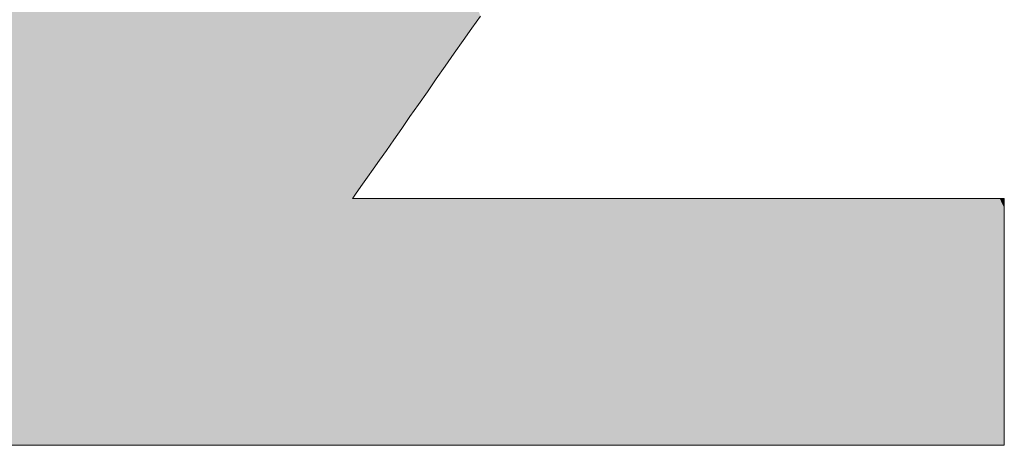
# Model space of a CAD drawing. Units: millimetres. Extents: x -2000 to 2000, y -1385 to 1385.
# Drawn here: x 1665 to 1679, y 1313 to 1319 of the extents above; entities that cross this region are included whole.
import ezdxf

# ---------------------------------------------------------------- set-up
doc = ezdxf.new("R2010")
doc.units = ezdxf.units.MM
doc.header["$LTSCALE"] = 10
doc.layers.add('10ユーザー', color=7, linetype='Continuous')

# ---------------------------------------------------------------- blocks, each defined once
blk = doc.blocks.new('ナカ工業ロゴ_0-E_')
at = {"layer": '10ユーザー', "color": 7, "linetype": 'Continuous', "lineweight": 5}
for p, q in [((62972.216, 18949.504), (62972.42, 18949.795)), ((62972.006, 18949.203), (62972.216, 18949.504)), ((62971.792, 18948.897), (62972.006, 18949.203)), ((62971.575, 18948.587), (62971.792, 18948.897)), ((62971.357, 18948.277), (62971.575, 18948.587)), ((62971.141, 18947.968), (62971.357, 18948.277)), ((62970.929, 18947.664), (62971.141, 18947.968)), ((62970.722, 18947.368), (62970.929, 18947.664)), ((62970.522, 18947.083), (62970.722, 18947.368)), ((62970.331, 18946.81), (62970.522, 18947.083)), ((62970.151, 18946.553), (62970.331, 18946.81)), ((62969.984, 18946.314), (62970.151, 18946.553)), ((62969.831, 18946.097), (62969.984, 18946.314)), ((62969.696, 18945.903), (62969.831, 18946.097)), ((62969.579, 18945.736), (62969.696, 18945.903)), ((62969.409, 18945.493), (62969.483, 18945.599)), ((62969.483, 18945.599), (62969.579, 18945.736)), ((62969.337, 18945.39), (62969.36, 18945.423)), ((62969.359, 18945.388), (62969.337, 18945.39)), ((62969.476, 18945.388), (62969.359, 18945.388)), ((62969.36, 18945.423), (62969.409, 18945.493)), ((62969.685, 18945.388), (62969.476, 18945.388)), ((62969.98, 18945.388), (62969.685, 18945.388)), ((62970.353, 18945.388), (62969.98, 18945.388)), ((62970.798, 18945.388), (62970.353, 18945.388)), ((62971.307, 18945.388), (62970.798, 18945.388)), ((62971.874, 18945.388), (62971.307, 18945.388)), ((62972.493, 18945.388), (62971.874, 18945.388)), ((62973.155, 18945.388), (62972.493, 18945.388)), ((62973.854, 18945.388), (62973.155, 18945.388)), ((62974.584, 18945.388), (62973.854, 18945.388)), ((62975.337, 18945.388), (62974.584, 18945.388)), ((62976.107, 18945.388), (62975.337, 18945.388)), ((62976.886, 18945.388), (62976.107, 18945.388)), ((62977.668, 18945.388), (62976.886, 18945.388)), ((62978.446, 18945.388), (62977.668, 18945.388)), ((62979.213, 18945.388), (62978.446, 18945.388)), ((62979.962, 18945.388), (62979.213, 18945.388)), ((62980.687, 18945.388), (62979.962, 18945.388)), ((62981.379, 18945.388), (62980.687, 18945.388)), ((62982.033, 18945.388), (62981.379, 18945.388)), ((62982.642, 18945.388), (62982.033, 18945.388)), ((62983.199, 18945.388), (62982.642, 18945.388)), ((62983.696, 18945.388), (62983.199, 18945.388)), ((62984.128, 18945.388), (62983.696, 18945.388)), ((62984.486, 18945.388), (62984.128, 18945.388)), ((62984.765, 18945.388), (62984.486, 18945.388)), ((62984.957, 18945.388), (62984.765, 18945.388)), ((62985.055, 18945.388), (62984.957, 18945.388)), ((62985.067, 18945.383), (62985.055, 18945.388)), ((62985.067, 18945.344), (62985.067, 18945.383)), ((62985.067, 18945.271), (62985.067, 18945.344)), ((62985.067, 18945.164), (62985.067, 18945.271)), ((62985.067, 18945.027), (62985.067, 18945.164)), ((62985.067, 18944.863), (62985.067, 18945.027)), ((62985.067, 18944.674), (62985.067, 18944.863)), ((62985.067, 18944.463), (62985.067, 18944.674)), ((62985.067, 18944.232), (62985.067, 18944.463)), ((62985.067, 18943.984), (62985.067, 18944.232)), ((62985.067, 18943.721), (62985.067, 18943.984)), ((62985.067, 18943.446), (62985.067, 18943.721)), ((62985.067, 18943.163), (62985.067, 18943.446)), ((62985.067, 18942.872), (62985.067, 18943.163)), ((62985.067, 18942.577), (62985.067, 18942.872)), ((62985.067, 18942.281), (62985.067, 18942.577)), ((62985.067, 18941.986), (62985.067, 18942.281)), ((62985.067, 18941.695), (62985.067, 18941.986)), ((62985.067, 18941.41), (62985.067, 18941.695)), ((62985.067, 18941.134), (62985.067, 18941.41)), ((62985.067, 18940.87), (62985.067, 18941.134)), ((62985.067, 18940.62), (62985.067, 18940.87)), ((62985.067, 18940.387), (62985.067, 18940.62)), ((62985.067, 18940.172), (62985.067, 18940.387)), ((62985.067, 18939.98), (62985.067, 18940.172)), ((62985.067, 18939.813), (62985.067, 18939.98)), ((62985.067, 18939.673), (62985.067, 18939.813)), ((62985.067, 18939.562), (62985.067, 18939.673)), ((62960.898, 18939.433), (62962.049, 18939.433)), ((62962.049, 18939.433), (62963.278, 18939.433)), ((62963.278, 18939.433), (62964.575, 18939.433)), ((62964.575, 18939.433), (62965.926, 18939.433)), ((62965.926, 18939.433), (62967.319, 18939.433)), ((62967.319, 18939.433), (62968.74, 18939.433)), ((62968.74, 18939.433), (62970.177, 18939.433)), ((62970.177, 18939.433), (62971.618, 18939.433)), ((62971.618, 18939.433), (62973.05, 18939.433)), ((62973.05, 18939.433), (62974.46, 18939.433)), ((62974.46, 18939.433), (62975.835, 18939.433)), ((62975.835, 18939.433), (62977.163, 18939.433)), ((62977.163, 18939.433), (62978.431, 18939.433)), ((62978.431, 18939.433), (62979.626, 18939.433)), ((62979.626, 18939.433), (62980.737, 18939.433)), ((62980.737, 18939.433), (62981.749, 18939.433)), ((62981.749, 18939.433), (62982.651, 18939.433)), ((62982.651, 18939.433), (62983.429, 18939.433)), ((62983.429, 18939.433), (62984.071, 18939.433)), ((62984.071, 18939.433), (62984.565, 18939.433)), ((62984.565, 18939.433), (62984.897, 18939.433)), ((62984.897, 18939.433), (62985.055, 18939.433)), ((62985.055, 18939.433), (62985.067, 18939.441)), ((62985.067, 18939.484), (62985.067, 18939.562)), ((62985.067, 18939.441), (62985.067, 18939.484))]:
    blk.add_line(p, q, dxfattribs=at)
at = {"layer": '10ユーザー', "color": 7, "linetype": 'Continuous', "lineweight": 25}
for points in [[(62962.049, 18939.433), (62952.913, 18970.004), (62962.049, 18939.433), (62952.772, 18970.004)], [(62960.898, 18939.433), (62962.049, 18939.433), (62960.898, 18939.433), (62952.772, 18970.004)], [(62962.049, 18939.433), (62953.126, 18970.004), (62962.049, 18939.433), (62952.913, 18970.004)], [(62962.049, 18939.433), (62953.404, 18970.004), (62962.049, 18939.433), (62953.126, 18970.004)], [(62962.049, 18939.433), (62953.743, 18970.004), (62962.049, 18939.433), (62953.404, 18970.004)], [(62963.278, 18939.433), (62954.136, 18970.004), (62963.278, 18939.433), (62953.743, 18970.004)], [(62962.049, 18939.433), (62963.278, 18939.433), (62962.049, 18939.433), (62953.743, 18970.004)], [(62963.278, 18939.433), (62954.578, 18970.004), (62963.278, 18939.433), (62954.136, 18970.004)], [(62963.278, 18939.433), (62955.063, 18970.004), (62963.278, 18939.433), (62954.578, 18970.004)], [(62964.575, 18939.433), (62955.587, 18970.004), (62964.575, 18939.433), (62955.063, 18970.004)], [(62963.278, 18939.433), (62964.575, 18939.433), (62963.278, 18939.433), (62955.063, 18970.004)], [(62964.575, 18939.433), (62956.142, 18970.004), (62964.575, 18939.433), (62955.587, 18970.004)], [(62965.926, 18939.433), (62956.725, 18970.004), (62965.926, 18939.433), (62956.142, 18970.004)], [(62964.575, 18939.433), (62965.926, 18939.433), (62964.575, 18939.433), (62956.142, 18970.004)], [(62965.926, 18939.433), (62957.328, 18970.004), (62965.926, 18939.433), (62956.725, 18970.004)], [(62965.926, 18939.433), (62957.947, 18970.004), (62965.926, 18939.433), (62957.328, 18970.004)], [(62967.319, 18939.433), (62958.576, 18970.004), (62967.319, 18939.433), (62957.947, 18970.004)], [(62965.926, 18939.433), (62967.319, 18939.433), (62965.926, 18939.433), (62957.947, 18970.004)], [(62967.319, 18939.433), (62959.209, 18970.004), (62967.319, 18939.433), (62958.576, 18970.004)], [(62968.74, 18939.433), (62959.842, 18970.004), (62968.74, 18939.433), (62959.209, 18970.004)], [(62967.319, 18939.433), (62968.74, 18939.433), (62967.319, 18939.433), (62959.209, 18970.004)], [(62968.74, 18939.433), (62960.467, 18970.004), (62968.74, 18939.433), (62959.842, 18970.004)], [(62970.177, 18939.433), (62961.08, 18970.004), (62970.177, 18939.433), (62960.467, 18970.004)], [(62968.74, 18939.433), (62970.177, 18939.433), (62968.74, 18939.433), (62960.467, 18970.004)], [(62970.177, 18939.433), (62961.676, 18970.004), (62970.177, 18939.433), (62961.08, 18970.004)], [(62970.177, 18939.433), (62965.449, 18957.759), (62970.177, 18939.433), (62961.676, 18970.004)], [(62972.006, 18949.203), (62969.221, 18959.186), (62972.006, 18949.203), (62968.963, 18958.824)], [(62972.216, 18949.504), (62972.42, 18949.795), (62972.216, 18949.504), (62969.221, 18959.186)], [(62972.006, 18949.203), (62972.216, 18949.504), (62972.006, 18949.203), (62969.221, 18959.186)], [(62971.792, 18948.897), (62968.963, 18958.824), (62971.792, 18948.897), (62968.736, 18958.507)], [(62971.792, 18948.897), (62972.006, 18949.203), (62971.792, 18948.897), (62968.963, 18958.824)], [(62971.575, 18948.587), (62968.736, 18958.507), (62971.575, 18948.587), (62968.544, 18958.24)], [(62971.575, 18948.587), (62971.792, 18948.897), (62971.575, 18948.587), (62968.736, 18958.507)], [(62971.357, 18948.277), (62968.544, 18958.24), (62971.357, 18948.277), (62968.391, 18958.027)], [(62971.357, 18948.277), (62971.575, 18948.587), (62971.357, 18948.277), (62968.544, 18958.24)], [(62971.141, 18947.968), (62968.391, 18958.027), (62971.141, 18947.968), (62968.281, 18957.872)], [(62971.141, 18947.968), (62971.357, 18948.277), (62971.141, 18947.968), (62968.391, 18958.027)], [(62970.177, 18939.433), (62965.458, 18957.759), (62970.177, 18939.433), (62965.449, 18957.759)], [(62970.177, 18939.433), (62965.483, 18957.759), (62970.177, 18939.433), (62965.458, 18957.759)], [(62970.177, 18939.433), (62965.524, 18957.759), (62970.177, 18939.433), (62965.483, 18957.759)], [(62970.177, 18939.433), (62965.58, 18957.759), (62970.177, 18939.433), (62965.524, 18957.759)], [(62969.36, 18945.423), (62965.649, 18957.759), (62969.36, 18945.423), (62965.58, 18957.759)], [(62969.337, 18945.39), (62969.36, 18945.423), (62969.337, 18945.39), (62965.58, 18957.759)], [(62970.177, 18939.433), (62969.337, 18945.39), (62970.177, 18939.433), (62965.58, 18957.759)], [(62969.409, 18945.493), (62965.73, 18957.759), (62969.409, 18945.493), (62965.649, 18957.759)], [(62969.36, 18945.423), (62969.409, 18945.493), (62969.36, 18945.423), (62965.649, 18957.759)], [(62969.409, 18945.493), (62965.822, 18957.759), (62969.409, 18945.493), (62965.73, 18957.759)], [(62969.483, 18945.599), (62965.924, 18957.759), (62969.483, 18945.599), (62965.822, 18957.759)], [(62969.409, 18945.493), (62969.483, 18945.599), (62969.409, 18945.493), (62965.822, 18957.759)], [(62969.579, 18945.736), (62966.034, 18957.759), (62969.579, 18945.736), (62965.924, 18957.759)], [(62969.483, 18945.599), (62969.579, 18945.736), (62969.483, 18945.599), (62965.924, 18957.759)], [(62969.696, 18945.903), (62966.152, 18957.759), (62969.696, 18945.903), (62966.034, 18957.759)], [(62969.579, 18945.736), (62969.696, 18945.903), (62969.579, 18945.736), (62966.034, 18957.759)], [(62969.696, 18945.903), (62966.276, 18957.759), (62969.696, 18945.903), (62966.152, 18957.759)], [(62969.831, 18946.097), (62966.405, 18957.759), (62969.831, 18946.097), (62966.276, 18957.759)], [(62969.696, 18945.903), (62969.831, 18946.097), (62969.696, 18945.903), (62966.276, 18957.759)], [(62969.831, 18946.097), (62966.537, 18957.759), (62969.831, 18946.097), (62966.405, 18957.759)], [(62969.984, 18946.314), (62966.673, 18957.759), (62969.984, 18946.314), (62966.537, 18957.759)], [(62969.831, 18946.097), (62969.984, 18946.314), (62969.831, 18946.097), (62966.537, 18957.759)], [(62970.151, 18946.553), (62966.809, 18957.759), (62970.151, 18946.553), (62966.673, 18957.759)], [(62969.984, 18946.314), (62970.151, 18946.553), (62969.984, 18946.314), (62966.673, 18957.759)], [(62970.151, 18946.553), (62966.946, 18957.759), (62970.151, 18946.553), (62966.809, 18957.759)], [(62970.331, 18946.81), (62967.081, 18957.759), (62970.331, 18946.81), (62966.946, 18957.759)], [(62970.151, 18946.553), (62970.331, 18946.81), (62970.151, 18946.553), (62966.946, 18957.759)], [(62970.331, 18946.81), (62967.215, 18957.759), (62970.331, 18946.81), (62967.081, 18957.759)], [(62970.522, 18947.083), (62967.344, 18957.759), (62970.522, 18947.083), (62967.215, 18957.759)], [(62970.331, 18946.81), (62970.522, 18947.083), (62970.331, 18946.81), (62967.215, 18957.759)], [(62970.522, 18947.083), (62967.47, 18957.759), (62970.522, 18947.083), (62967.344, 18957.759)], [(62970.522, 18947.083), (62967.589, 18957.759), (62970.522, 18947.083), (62967.47, 18957.759)], [(62970.722, 18947.368), (62967.701, 18957.759), (62970.722, 18947.368), (62967.589, 18957.759)], [(62970.522, 18947.083), (62970.722, 18947.368), (62970.522, 18947.083), (62967.589, 18957.759)], [(62970.722, 18947.368), (62967.805, 18957.759), (62970.722, 18947.368), (62967.701, 18957.759)], [(62970.929, 18947.664), (62967.899, 18957.759), (62970.929, 18947.664), (62967.805, 18957.759)], [(62970.722, 18947.368), (62970.929, 18947.664), (62970.722, 18947.368), (62967.805, 18957.759)], [(62970.929, 18947.664), (62967.983, 18957.759), (62970.929, 18947.664), (62967.899, 18957.759)], [(62970.929, 18947.664), (62968.055, 18957.759), (62970.929, 18947.664), (62967.983, 18957.759)], [(62970.929, 18947.664), (62968.114, 18957.759), (62970.929, 18947.664), (62968.055, 18957.759)], [(62970.929, 18947.664), (62968.158, 18957.759), (62970.929, 18947.664), (62968.114, 18957.759)], [(62970.929, 18947.664), (62968.187, 18957.759), (62970.929, 18947.664), (62968.158, 18957.759)], [(62971.141, 18947.968), (62968.199, 18957.759), (62971.141, 18947.968), (62968.187, 18957.759)], [(62970.929, 18947.664), (62971.141, 18947.968), (62970.929, 18947.664), (62968.187, 18957.759)], [(62971.141, 18947.968), (62968.216, 18957.782), (62971.141, 18947.968), (62968.199, 18957.759)], [(62971.141, 18947.968), (62968.281, 18957.872), (62971.141, 18947.968), (62968.216, 18957.782)], [(62970.177, 18939.433), (62969.359, 18945.388), (62970.177, 18939.433), (62969.337, 18945.39)], [(62970.177, 18939.433), (62969.476, 18945.388), (62970.177, 18939.433), (62969.359, 18945.388)], [(62970.177, 18939.433), (62969.685, 18945.388), (62970.177, 18939.433), (62969.476, 18945.388)], [(62971.618, 18939.433), (62969.98, 18945.388), (62971.618, 18939.433), (62969.685, 18945.388)], [(62970.177, 18939.433), (62971.618, 18939.433), (62970.177, 18939.433), (62969.685, 18945.388)], [(62971.618, 18939.433), (62970.353, 18945.388), (62971.618, 18939.433), (62969.98, 18945.388)], [(62971.618, 18939.433), (62970.798, 18945.388), (62971.618, 18939.433), (62970.353, 18945.388)], [(62973.05, 18939.433), (62971.307, 18945.388), (62973.05, 18939.433), (62970.798, 18945.388)], [(62971.618, 18939.433), (62973.05, 18939.433), (62971.618, 18939.433), (62970.798, 18945.388)], [(62973.05, 18939.433), (62971.874, 18945.388), (62973.05, 18939.433), (62971.307, 18945.388)], [(62973.05, 18939.433), (62972.493, 18945.388), (62973.05, 18939.433), (62971.874, 18945.388)], [(62974.46, 18939.433), (62973.155, 18945.388), (62974.46, 18939.433), (62972.493, 18945.388)], [(62973.05, 18939.433), (62974.46, 18939.433), (62973.05, 18939.433), (62972.493, 18945.388)], [(62974.46, 18939.433), (62973.854, 18945.388), (62974.46, 18939.433), (62973.155, 18945.388)], [(62975.835, 18939.433), (62974.584, 18945.388), (62975.835, 18939.433), (62973.854, 18945.388)], [(62974.46, 18939.433), (62975.835, 18939.433), (62974.46, 18939.433), (62973.854, 18945.388)], [(62975.835, 18939.433), (62975.337, 18945.388), (62975.835, 18939.433), (62974.584, 18945.388)], [(62977.163, 18939.433), (62976.107, 18945.388), (62977.163, 18939.433), (62975.337, 18945.388)], [(62975.835, 18939.433), (62977.163, 18939.433), (62975.835, 18939.433), (62975.337, 18945.388)], [(62978.431, 18939.433), (62976.886, 18945.388), (62978.431, 18939.433), (62976.107, 18945.388)], [(62977.163, 18939.433), (62978.431, 18939.433), (62977.163, 18939.433), (62976.107, 18945.388)], [(62978.431, 18939.433), (62977.668, 18945.388), (62978.431, 18939.433), (62976.886, 18945.388)], [(62979.626, 18939.433), (62978.446, 18945.388), (62979.626, 18939.433), (62977.668, 18945.388)], [(62978.431, 18939.433), (62979.626, 18939.433), (62978.431, 18939.433), (62977.668, 18945.388)], [(62980.737, 18939.433), (62979.213, 18945.388), (62980.737, 18939.433), (62978.446, 18945.388)], [(62979.626, 18939.433), (62980.737, 18939.433), (62979.626, 18939.433), (62978.446, 18945.388)], [(62981.749, 18939.433), (62979.962, 18945.388), (62981.749, 18939.433), (62979.213, 18945.388)], [(62980.737, 18939.433), (62981.749, 18939.433), (62980.737, 18939.433), (62979.213, 18945.388)], [(62981.749, 18939.433), (62980.687, 18945.388), (62981.749, 18939.433), (62979.962, 18945.388)], [(62982.651, 18939.433), (62981.379, 18945.388), (62982.651, 18939.433), (62980.687, 18945.388)], [(62981.749, 18939.433), (62982.651, 18939.433), (62981.749, 18939.433), (62980.687, 18945.388)], [(62983.429, 18939.433), (62982.033, 18945.388), (62983.429, 18939.433), (62981.379, 18945.388)], [(62982.651, 18939.433), (62983.429, 18939.433), (62982.651, 18939.433), (62981.379, 18945.388)], [(62984.071, 18939.433), (62982.642, 18945.388), (62984.071, 18939.433), (62982.033, 18945.388)], [(62983.429, 18939.433), (62984.071, 18939.433), (62983.429, 18939.433), (62982.033, 18945.388)], [(62984.897, 18939.433), (62983.199, 18945.388), (62984.897, 18939.433), (62982.642, 18945.388)], [(62984.565, 18939.433), (62984.897, 18939.433), (62984.565, 18939.433), (62982.642, 18945.388)], [(62984.071, 18939.433), (62984.565, 18939.433), (62984.071, 18939.433), (62982.642, 18945.388)], [(62985.067, 18940.62), (62983.696, 18945.388), (62985.067, 18940.62), (62983.199, 18945.388)], [(62985.067, 18940.387), (62985.067, 18940.62), (62985.067, 18940.387), (62983.199, 18945.388)], [(62985.067, 18940.172), (62985.067, 18940.387), (62985.067, 18940.172), (62983.199, 18945.388)], [(62985.067, 18939.98), (62985.067, 18940.172), (62985.067, 18939.98), (62983.199, 18945.388)], [(62985.067, 18939.813), (62985.067, 18939.98), (62985.067, 18939.813), (62983.199, 18945.388)], [(62985.067, 18939.673), (62985.067, 18939.813), (62985.067, 18939.673), (62983.199, 18945.388)], [(62985.067, 18939.562), (62985.067, 18939.673), (62985.067, 18939.562), (62983.199, 18945.388)], [(62985.067, 18939.484), (62985.067, 18939.562), (62985.067, 18939.484), (62983.199, 18945.388)], [(62985.067, 18939.441), (62985.067, 18939.484), (62985.067, 18939.441), (62983.199, 18945.388)], [(62985.055, 18939.433), (62985.067, 18939.441), (62985.055, 18939.433), (62983.199, 18945.388)], [(62984.897, 18939.433), (62985.055, 18939.433), (62984.897, 18939.433), (62983.199, 18945.388)], [(62985.067, 18941.986), (62984.128, 18945.388), (62985.067, 18941.986), (62983.696, 18945.388)], [(62985.067, 18941.695), (62985.067, 18941.986), (62985.067, 18941.695), (62983.696, 18945.388)], [(62985.067, 18941.41), (62985.067, 18941.695), (62985.067, 18941.41), (62983.696, 18945.388)], [(62985.067, 18941.134), (62985.067, 18941.41), (62985.067, 18941.134), (62983.696, 18945.388)], [(62985.067, 18940.87), (62985.067, 18941.134), (62985.067, 18940.87), (62983.696, 18945.388)], [(62985.067, 18940.62), (62985.067, 18940.87), (62985.067, 18940.62), (62983.696, 18945.388)], [(62985.067, 18943.446), (62984.486, 18945.388), (62985.067, 18943.446), (62984.128, 18945.388)], [(62985.067, 18943.163), (62985.067, 18943.446), (62985.067, 18943.163), (62984.128, 18945.388)], [(62985.067, 18942.872), (62985.067, 18943.163), (62985.067, 18942.872), (62984.128, 18945.388)], [(62985.067, 18942.577), (62985.067, 18942.872), (62985.067, 18942.577), (62984.128, 18945.388)], [(62985.067, 18942.281), (62985.067, 18942.577), (62985.067, 18942.281), (62984.128, 18945.388)], [(62985.067, 18941.986), (62985.067, 18942.281), (62985.067, 18941.986), (62984.128, 18945.388)], [(62985.067, 18944.232), (62984.765, 18945.388), (62985.067, 18944.232), (62984.486, 18945.388)], [(62985.067, 18943.984), (62985.067, 18944.232), (62985.067, 18943.984), (62984.486, 18945.388)], [(62985.067, 18943.721), (62985.067, 18943.984), (62985.067, 18943.721), (62984.486, 18945.388)], [(62985.067, 18943.446), (62985.067, 18943.721), (62985.067, 18943.446), (62984.486, 18945.388)], [(62985.067, 18944.863), (62984.957, 18945.388), (62985.067, 18944.863), (62984.765, 18945.388)], [(62985.067, 18944.674), (62985.067, 18944.863), (62985.067, 18944.674), (62984.765, 18945.388)], [(62985.067, 18944.463), (62985.067, 18944.674), (62985.067, 18944.463), (62984.765, 18945.388)], [(62985.067, 18944.232), (62985.067, 18944.463), (62985.067, 18944.232), (62984.765, 18945.388)], [(62985.067, 18945.344), (62985.055, 18945.388), (62985.067, 18945.344), (62984.957, 18945.388)], [(62985.067, 18945.271), (62985.067, 18945.344), (62985.067, 18945.271), (62984.957, 18945.388)], [(62985.067, 18945.164), (62985.067, 18945.271), (62985.067, 18945.164), (62984.957, 18945.388)], [(62985.067, 18945.027), (62985.067, 18945.164), (62985.067, 18945.027), (62984.957, 18945.388)], [(62985.067, 18944.863), (62985.067, 18945.027), (62985.067, 18944.863), (62984.957, 18945.388)], [(62985.067, 18945.344), (62985.067, 18945.383), (62985.067, 18945.344), (62985.055, 18945.388)]]:
    blk.add_solid(points, dxfattribs=at)

msp = doc.modelspace()

# ---------------------------------------------------------------- block references
at = {"layer": '10ユーザー', "color": 132, "linetype": 'Continuous', "lineweight": 5, "true_color": 0x00c0c0, "xscale": 0.6106334841600001, "yscale": 0.6106334841600001}
msp.add_blockref('ナカ工業ロゴ_0-E_', (-36781.366, -10252.173), dxfattribs=at)

doc.saveas('drawing.dxf')
